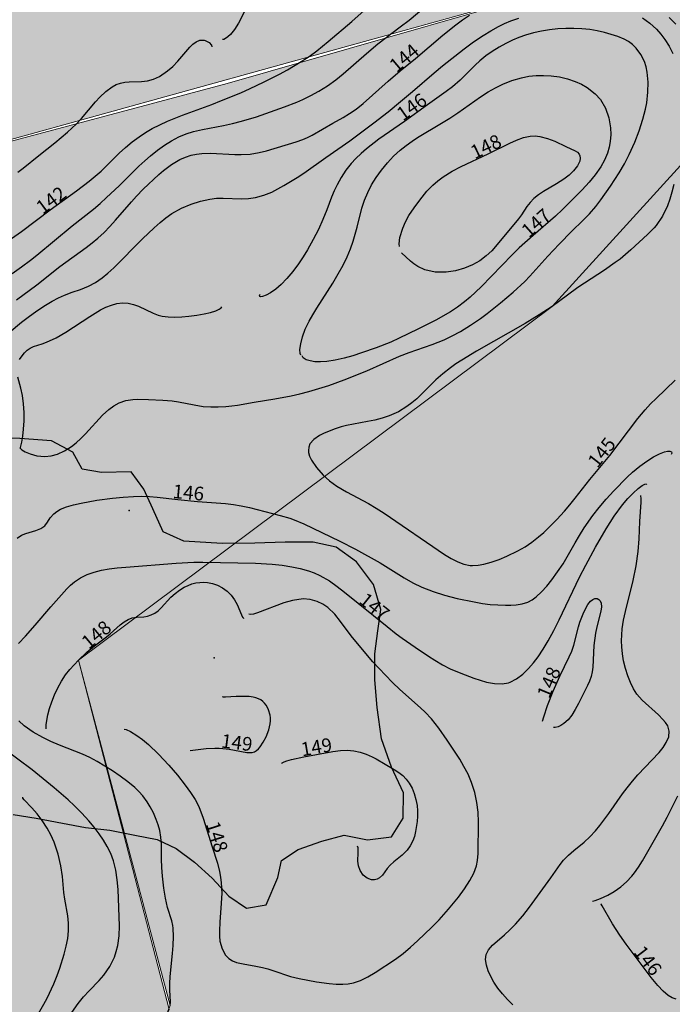
# Model space of a CAD drawing. Extents: x 24496248 to 24501472, y 6818601 to 6823692.
# Drawn here: x 24498106 to 24498207, y 6820440 to 6820592 of the extents above; entities that cross this region are included whole.
import ezdxf

# ---------------------------------------------------------------- set-up
doc = ezdxf.new("R2010")
doc.units = 0
for name, color, linetype in [('Geo_I', 2, 'Continuous'), ('Geo_II', 3, 'Continuous'), ('Korkeuskayrat_N2000_Z', 253, 'Continuous'), ('Korkeuskayrat_N2000_Z_Annotaatio', 253, 'Continuous'), ('Maanpinta_pisteet', 253, 'Continuous'), ('Maanpinta_viivat', 254, 'Continuous')]:
    doc.layers.add(name, color=color, linetype=linetype)
doc.styles.get("Standard").update_dxf_attribs({"font": 'romans.shx'})

msp = doc.modelspace()

# ---------------------------------------------------------------- hatches: boundary and pattern name
at = {"layer": 'Geo_I', "linetype": 'Continuous', "lineweight": 0, "transparency": 33554687}
h = msp.add_hatch(dxfattribs=at)
h.set_pattern_fill('DOTS', color=256, scale=25)
h.set_pattern_definition([(0, (0, 0), (0.78125, 1.5625), [0, -1.5625])])
h.paths.add_polyline_path([(24497889.037, 6820720.822), (24497889.541, 6820713.393), (24497872.247, 6820674.606), (24497852.648, 6820667.693), (24497822.673, 6820671.534), (24497800.769, 6820670.765), (24497789.24, 6820661.549), (24497783.091, 6820646.955), (24497788.471, 6820633.514), (24497833.818, 6820622.377), (24497851.495, 6820623.145), (24497854.954, 6820615.08), (24497869.557, 6820603.559), (24497868.404, 6820581.285), (24497857.644, 6820567.46), (24497843.809, 6820566.692), (24497804.437, 6820591.14), (24497771.562, 6820598.951), (24497724.294, 6820515.615), (24497745.908, 6820494.308), (24497761.369, 6820518.209), (24497784.078, 6820538.005), (24497807.51, 6820548.212), (24497828.046, 6820554.422), (24497911.15, 6820509.759), (24497909.218, 6820495.274), (24497942.307, 6820513.207), (24497966.675, 6820532.605), (24497943.934, 6820563.787), (24497938.645, 6820593.913), (24497985.186, 6820603.954), (24498043.588, 6820612.893), (24498081.44, 6820596.555), (24498077.195, 6820565.465), (24498200.5, 6820599.694), (24498220.524, 6820582.843), (24498188.305, 6820547.468), (24498115.402, 6820493.048), (24498129.55, 6820439.878), (24498114.399, 6820403.415), (24498142.264, 6820382.683), (24498176.12, 6820379.09), (24498208.148, 6820388.064), (24498224.609, 6820410.463), (24498255.399, 6820424.256), (24498298.93, 6820417.89), (24498395.547, 6820461.392), (24498457.127, 6820521.869), (24498505.24, 6820533.037), (24498554.211, 6820542.161), (24498509.424, 6820542.818), (24498454.371, 6820557.136), (24498429.709, 6820583.172), (24498420.134, 6820615.651), (24498379.381, 6820658.103), (24498344.299, 6820688.547), (24498331.163, 6820737.238), (24498302.198, 6820756.566), (24498292.483, 6820771.785), (24498250.486, 6820764.671), (24498225.216, 6820753.29), (24498221.657, 6820735.506), (24498232.334, 6820723.414), (24498239.452, 6820702.073), (24498216.318, 6820692.826), (24498208.844, 6820697.45), (24498186.777, 6820721.635), (24498172.541, 6820733.728), (24498154.034, 6820728.749), (24498142.289, 6820709.187), (24498138.018, 6820688.558), (24498124.493, 6820663.661), (24498101.359, 6820665.795), (24498093.885, 6820685.712), (24498097.8, 6820699.228), (24498112.036, 6820720.568), (24498107.405, 6820737.403), (24498066.504, 6820739.21), (24498047.723, 6820734.066), (24498028.107, 6820739.21), (24498011.691, 6820757.144), (24498008.909, 6820778.832), (24497984.286, 6820793.141), (24497968.316, 6820809.739), (24497968.316, 6820821.868), (24497974.704, 6820831.444), (24497970.519, 6820892.325), (24497904.388, 6820899.283), (24497874.202, 6820960.007), (24497879.93, 6820935.608), (24497866.367, 6820922.529), (24497843.286, 6820913.255), (24497832.816, 6820898.274), (24497816.873, 6820892.092), (24497800.446, 6820889.104), (24497804.411, 6820869.061), (24497804.644, 6820847.62), (24497821.203, 6820830.606), (24497840.327, 6820830.373), (24497848.023, 6820818.254), (24497852.212, 6820794.573), (24497879.658, 6820780.263), (24497902.881, 6820773.167), (24497923.285, 6820752.817), (24497920.614, 6820732.877), (24497897.796, 6820726.7)])
h.paths.add_polyline_path([(24497800.849, 6821010.963), (24497833.613, 6821015.428), (24497842.94, 6821010.206), (24497849.318, 6820992.265), (24497844.594, 6820975.033), (24497835.381, 6820962.05), (24497805.854, 6820943.873), (24497777.744, 6820929.946), (24497739.226, 6820925.663), (24497725.4, 6820926.514), (24497703.046, 6820911.734), (24497708.206, 6820921.505), (24497699.18, 6820931.822), (24497700.797, 6820941.714)])
at = {"layer": 'Geo_II', "linetype": 'Continuous', "lineweight": 0, "transparency": 33554687}
h = msp.add_hatch(dxfattribs=at)
h.set_pattern_fill('DOTS', color=256, scale=35)
h.set_pattern_definition([(0, (0, 0), (1.09375, 2.1875), [0, -2.1875])])
h.paths.add_polyline_path([(24496825.584, 6821398.058), (24496839.055, 6821382.442), (24496863.033, 6821374.365), (24496898.597, 6821377.057), (24496923.384, 6821386.212), (24496929.042, 6821403.712), (24496920.69, 6821432.79), (24496904.794, 6821443.021), (24496860.339, 6821440.329), (24496832.589, 6821444.368), (24496818.04, 6821439.521), (24496819.657, 6821418.79)])
h.paths.add_polyline_path([(24497700.797, 6820941.714), (24497699.18, 6820931.822), (24497708.215, 6820921.506), (24497703.046, 6820911.734), (24497694.904, 6820906.35), (24497670.681, 6820894.039), (24497641.562, 6820892.503), (24497599.236, 6820918.943), (24497560.122, 6820914.728), (24497525.267, 6820916.5), (24497520.744, 6820930.937), (24497524.969, 6820957.347), (24497519.41, 6820975.866), (24497510.144, 6820998.089), (24497513.85, 6821015.991), (24497523.733, 6821036.362), (24497534.852, 6821051.795), (24497514.965, 6821059.932), (24497491.363, 6821056.208), (24497483.909, 6821068.002), (24497472.108, 6821069.243), (24497440.431, 6821060.553), (24497413.723, 6821048.76), (24497394.469, 6821056.208), (24497375.835, 6821082.277), (24497317.45, 6821166.071), (24497301.302, 6821191.52), (24497292.606, 6821215.106), (24497280.805, 6821239.934), (24497257.202, 6821255.452), (24497231.116, 6821268.486), (24497195.091, 6821278.417), (24497160.308, 6821290.21), (24497135.783, 6821300.044), (24497121.752, 6821317.571), (24497105.773, 6821341.719), (24497088.624, 6821357.687), (24497038.841, 6821400.742), (24497013.806, 6821437.096), (24497013.504, 6821487.528), (24497021.474, 6821518.128), (24497010.475, 6821560.211), (24497013.537, 6821594.992), (24497012.677, 6821621.349), (24497000.934, 6821637.726), (24497027.224, 6821640.325), (24497041.669, 6821652.739), (24497038.202, 6821683.341), (24497026.256, 6821697.993), (24497052.194, 6821709.584), (24497070.227, 6821712.83), (24497088.098, 6821702.264), (24497083.024, 6821673.682), (24497074.432, 6821671.464), (24497060.152, 6821664.54), (24497059.336, 6821643.788), (24497047.939, 6821622.335), (24497038.133, 6821602.737), (24497049.931, 6821582.278), (24497069.974, 6821551.615), (24497069.092, 6821530.474), (24497084.958, 6821511.976), (24497093.773, 6821473.659), (24497114.487, 6821470.576), (24497146.66, 6821481.587), (24497173.544, 6821503.608), (24497177.063, 6821518.989), (24497155.475, 6821572.756), (24497139.168, 6821584.207), (24497163.457, 6821603.544), (24497199.815, 6821617.674), (24497239.815, 6821584.636), (24497223.795, 6821567.619), (24497207.282, 6821511.131), (24497218.714, 6821467.338), (24497125.987, 6821420.371), (24497127.893, 6821375.943), (24497183.939, 6821372.706), (24497265.078, 6821339.766), (24497390.831, 6821268.046), (24497457.29, 6821267.734), (24497447.341, 6821229.94), (24497407.554, 6821229.185), (24497372.048, 6821232.96), (24497346.111, 6821217.106), (24497336.29, 6821199.994), (24497336.542, 6821182.882), (24497367.236, 6821156.057), (24497409.93, 6821153.239), (24497449.402, 6821134.724), (24497485.288, 6821104.146), (24497516.011, 6821086.371), (24497552.832, 6821072.696), (24497571.469, 6821033.552), (24497585.18, 6820976.894), (24497619.643, 6820941.714)])
h.paths.add_polyline_path([(24497163.635, 6821073.524), (24497166.608, 6821058.739), (24497170.414, 6821052.761), (24497162.529, 6821037.817), (24497138.33, 6821035.915), (24497120.114, 6821037.274), (24497101.897, 6821043.523), (24497094.284, 6821051.674), (24497077.426, 6821058.467), (24497059.753, 6821061.728), (24497041.264, 6821061.728), (24497014.075, 6821069.607), (24496986.07, 6821077.487), (24496979.544, 6821088.627), (24496976.554, 6821106.56), (24496981.72, 6821125.58), (24496993.683, 6821147.317), (24497007.821, 6821163.347), (24497039.633, 6821166.608), (24497063.016, 6821170.14), (24497087.214, 6821173.401), (24497104.549, 6821184.295), (24497117.548, 6821163.51), (24497121.443, 6821138.867), (24497128.184, 6821111.786), (24497144.255, 6821098.087), (24497151.818, 6821093.127)])
h.paths.add_polyline_path([(24498541.366, 6820917.097), (24498557.894, 6820917.905), (24498582.092, 6820563.363), (24498592.385, 6820564.027), (24498554.211, 6820542.161), (24498509.424, 6820542.818), (24498455.556, 6820556.613), (24498429.709, 6820583.172), (24498420.134, 6820615.651), (24498379.381, 6820658.103), (24498344.299, 6820688.547), (24498331.163, 6820737.238), (24498302.198, 6820756.566), (24498292.483, 6820771.785), (24498310.279, 6820778.543), (24498333.413, 6820793.836), (24498367.224, 6820808.775), (24498396.053, 6820811.62), (24498418.475, 6820809.13), (24498432.356, 6820785.3), (24498433.424, 6820765.738), (24498442.677, 6820748.311), (24498464.744, 6820742.62), (24498495.604, 6820758.706), (24498545.05, 6820808.79), (24498552.434, 6820823.771), (24498554.391, 6820864.137), (24498545.676, 6820877.478)])
edge = h.paths.add_edge_path()
edge.add_line((24498141.572, 6820382.763), (24498114.399, 6820403.415))
edge.add_line((24498114.399, 6820403.415), (24498129.395, 6820439.259))
edge.add_line((24498129.395, 6820439.259), (24498115.402, 6820493.048))
edge.add_line((24498115.402, 6820493.048), (24498188.305, 6820547.468))
edge.add_line((24498188.305, 6820547.468), (24498220.524, 6820582.843))
edge.add_line((24498220.524, 6820582.843), (24498200.5, 6820599.694))
edge.add_line((24498200.5, 6820599.694), (24498138.32, 6820581.79))
edge.add_line((24498138.32, 6820581.79), (24498077.195, 6820565.465))
edge.add_line((24498077.195, 6820565.465), (24498081.44, 6820596.555))
edge.add_line((24498081.44, 6820596.555), (24498043.89, 6820612.939))
edge.add_line((24498043.89, 6820612.939), (24497985.186, 6820603.954))
edge.add_line((24497985.186, 6820603.954), (24497938.645, 6820593.913))
edge.add_line((24497938.645, 6820593.913), (24497943.934, 6820563.787))
edge.add_line((24497943.934, 6820563.787), (24497966.675, 6820532.605))
edge.add_line((24497966.675, 6820532.605), (24497942.307, 6820513.207))
edge.add_line((24497942.307, 6820513.207), (24497909.218, 6820495.274))
edge.add_line((24497909.218, 6820495.274), (24497893.515, 6820481.03))
edge.add_line((24497893.515, 6820481.03), (24497862.109, 6820467.51))
edge.add_line((24497862.109, 6820467.51), (24497847.877, 6820453.094))
edge.add_line((24497847.877, 6820453.094), (24497820.282, 6820448.111))
edge.add_line((24497820.282, 6820448.111), (24497803.991, 6820442.462))
edge.add_line((24497803.991, 6820442.462), (24497802.329, 6820412.892))
edge.add_line((24497802.329, 6820412.892), (24497791.823, 6820396.314))
edge.add_line((24497791.823, 6820396.314), (24497760.733, 6820394.31))
edge.add_line((24497760.733, 6820394.31), (24497742.681, 6820398.319))
edge.add_line((24497742.681, 6820398.319), (24497734.323, 6820374.6))
edge.add_line((24497734.323, 6820374.6), (24497751.038, 6820345.201))
edge.add_line((24497751.038, 6820345.201), (24497763.73, 6820321.417))
edge.add_line((24497763.73, 6820321.417), (24497947.182, 6820290.425))
edge.add_line((24497947.182, 6820290.425), (24498029.599, 6820335.467))
edge.add_line((24498029.599, 6820335.467), (24498066.908, 6820372.751))
edge.add_line((24498066.908, 6820372.751), (24498092.891, 6820389.395))
edge.add_arc((24498207.141, 6821046.019), 666.489, 260.129612, 264.354206)
h.paths.add_polyline_path([(24497650.874, 6820434.823), (24497654.519, 6820454.108), (24497619.354, 6820479.392), (24497610.777, 6820500.177), (24497608.204, 6820520.961), (24497586.119, 6820532.961), (24497545.165, 6820542.175), (24497534.873, 6820552.888), (24497540.019, 6820560.602), (24497570.466, 6820562.316), (24497581.831, 6820572.387), (24497566.873, 6820580.403), (24497526.305, 6820579.017), (24497496.485, 6820560.306), (24497497.872, 6820540.555), (24497525.264, 6820521.844), (24497551.715, 6820504.784), (24497555.891, 6820489.83), (24497546.843, 6820481.136), (24497524.222, 6820482.527), (24497517.61, 6820460.965), (24497564.658, 6820416.794), (24497580.684, 6820382.095), (24497621.495, 6820383.032), (24497636.164, 6820408.862)])
h.paths.add_polyline_path([(24497671.563, 6820638.304), (24497673.125, 6820651.026), (24497671.793, 6820670.327), (24497671.793, 6820695.173), (24497662.025, 6820712.92), (24497660.027, 6820720.463), (24497682.005, 6820727.784), (24497728.677, 6820761.883), (24497727.249, 6820786.144), (24497695.645, 6820798.311), (24497661.768, 6820790.851), (24497639.374, 6820790.851), (24497641.097, 6820813.803), (24497633.058, 6820833.313), (24497614.11, 6820844.789), (24497571.62, 6820847.658), (24497543.484, 6820843.067), (24497505.014, 6820843.067), (24497467.691, 6820851.674), (24497447.595, 6820874.053), (24497462.632, 6820882.527), (24497490.39, 6820895.382), (24497491.744, 6820913.649), (24497525.267, 6820916.5), (24497520.852, 6820931.071), (24497497.623, 6820934.281), (24497472.436, 6820932.694), (24497456.098, 6820918.862), (24497449.291, 6820905.029), (24497435.449, 6820898.907), (24497393.697, 6820900.494), (24497382.805, 6820908.431), (24497359.66, 6820919.995), (24497331.069, 6820925.664), (24497285.523, 6820919.865), (24497275.654, 6820894.34), (24497276.235, 6820866.494), (24497282.04, 6820841.548), (24497300.029, 6820786.669), (24497330.572, 6820773.952), (24497361.842, 6820759.054), (24497377.113, 6820741.976), (24497373.492, 6820718.941), (24497366.911, 6820694.462), (24497366.545, 6820659.023), (24497370.09, 6820646.111), (24497377.367, 6820631.302), (24497391.176, 6820629.388), (24497415.395, 6820633.789), (24497446.952, 6820628.655), (24497482.545, 6820619.121), (24497524.01, 6820620.221), (24497554.833, 6820628.655), (24497569.144, 6820638.922), (24497583.455, 6820657.624), (24497621.25, 6820649.923), (24497643.634, 6820640.023), (24497656.63, 6820635.625)])

# ---------------------------------------------------------------- linework, layer by layer
at = {"layer": 'Geo_I', "linetype": 'Continuous', "lineweight": 0, "flags": 128}
msp.add_lwpolyline([(24498081.44, 6820596.555), (24498077.195, 6820565.465), (24498200.5, 6820599.694), (24498220.524, 6820582.843), (24498188.305, 6820547.468), (24498115.402, 6820493.048), (24498129.55, 6820439.878), (24498114.399, 6820403.415), (24498142.264, 6820382.683), (24498176.12, 6820379.09), (24498208.148, 6820388.064), (24498224.609, 6820410.463), (24498255.399, 6820424.256), (24498298.93, 6820417.89), (24498395.547, 6820461.392), (24498457.127, 6820521.869), (24498505.24, 6820533.037), (24498554.211, 6820542.161), (24498509.424, 6820542.818), (24498454.371, 6820557.136), (24498429.709, 6820583.172), (24498420.134, 6820615.651)], dxfattribs=at)
at = {"layer": 'Geo_II', "linetype": 'Continuous', "lineweight": 0, "flags": 128}
msp.add_lwpolyline([(24498200.5, 6820599.694), (24498138.32, 6820581.79), (24498077.195, 6820565.465), (24498081.44, 6820596.555)], dxfattribs=at)
msp.add_lwpolyline([(24497947.182, 6820290.425), (24498029.599, 6820335.467), (24498066.908, 6820372.751), (24498092.891, 6820389.395, 0.0184354), (24498141.572, 6820382.763), (24498114.399, 6820403.415), (24498129.395, 6820439.259), (24498115.402, 6820493.048), (24498188.305, 6820547.468), (24498220.524, 6820582.843)], format="xyb", dxfattribs=at)
at = {"layer": 'Korkeuskayrat_N2000_Z', "linetype": 'Continuous'}
for points in [[(24498103.408, 6820556.729), (24498106.658, 6820558.984), (24498111.061, 6820562.305), (24498115.121, 6820565.24), (24498117.067, 6820566.722), (24498118.885, 6820568.272), (24498119.844, 6820569.177), (24498121.702, 6820571.027), (24498122.655, 6820571.917), (24498123.682, 6820572.769), (24498124.763, 6820573.565), (24498125.745, 6820574.217), (24498126.763, 6820574.824), (24498127.925, 6820575.432), (24498129.123, 6820575.987), (24498131.402, 6820576.902), (24498135.957, 6820578.564), (24498137.43, 6820579.133), (24498140.377, 6820580.351), (24498141.847, 6820581.002), (24498143.906, 6820581.97), (24498146.356, 6820583.198), (24498147.552, 6820583.852), (24498149.658, 6820585.13), (24498150.888, 6820585.944), (24498152.082, 6820586.8), (24498153.852, 6820588.216), (24498157.479, 6820591.304), (24498160.306, 6820593.811)], [(24498105.223, 6820552.54), (24498106.642, 6820553.552), (24498108.04, 6820554.593), (24498109.021, 6820555.366), (24498114.449, 6820559.842), (24498117.731, 6820562.442), (24498118.773, 6820563.323), (24498119.751, 6820564.202), (24498121.667, 6820566.04), (24498124.72, 6820569.049), (24498125.611, 6820569.864), (24498126.517, 6820570.647), (24498127.565, 6820571.492), (24498128.639, 6820572.276), (24498129.731, 6820572.968), (24498130.865, 6820573.561), (24498131.975, 6820574.011), (24498133.118, 6820574.37), (24498134.489, 6820574.698), (24498137.742, 6820575.32), (24498139.124, 6820575.62), (24498140.502, 6820575.957), (24498142.827, 6820576.638), (24498147.12, 6820578.181), (24498148.992, 6820578.906), (24498149.911, 6820579.315), (24498151.159, 6820579.929), (24498152.382, 6820580.597), (24498153.739, 6820581.425), (24498155.033, 6820582.338), (24498156.159, 6820583.26), (24498159.711, 6820586.374), (24498161.485, 6820587.864), (24498164.925, 6820590.48), (24498166.275, 6820591.541), (24498169.142, 6820593.912)], [(24498141.768, 6820594.481), (24498140.015, 6820591.041), (24498139.398, 6820590.062), (24498138.785, 6820589.308), (24498138.394, 6820588.949), (24498138.044, 6820588.698), (24498137.757, 6820588.556), (24498137.575, 6820588.552)], [(24498104.745, 6820543.439), (24498106.672, 6820545.035), (24498107.66, 6820545.812), (24498108.991, 6820546.777), (24498110.336, 6820547.663), (24498111.347, 6820548.269), (24498112.361, 6820548.807), (24498113.251, 6820549.206), (24498114.443, 6820549.648), (24498115.713, 6820550.073), (24498116.946, 6820550.567), (24498118.013, 6820551.158), (24498119.053, 6820551.882), (24498119.954, 6820552.608), (24498120.838, 6820553.402), (24498125.264, 6820557.87), (24498127.039, 6820559.575), (24498127.987, 6820560.401), (24498128.88, 6820561.109), (24498129.803, 6820561.751), (24498131.263, 6820562.573), (24498132.776, 6820563.221), (24498134.193, 6820563.674), (24498135.603, 6820563.98), (24498136.648, 6820564.108), (24498137.662, 6820564.147), (24498140.488, 6820564.036), (24498141.57, 6820564.082), (24498142.658, 6820564.233), (24498143.913, 6820564.571), (24498145.145, 6820565.068), (24498146.089, 6820565.545), (24498147.032, 6820566.071), (24498149.085, 6820567.284), (24498150.106, 6820567.947), (24498153.451, 6820570.358), (24498157.179, 6820572.947), (24498160.882, 6820575.738), (24498163.042, 6820577.412), (24498164.977, 6820578.991), (24498166.796, 6820580.52), (24498170.124, 6820583.411), (24498171.418, 6820584.476), (24498174.749, 6820587.114), (24498176.201, 6820588.176), (24498177.683, 6820589.18), (24498178.836, 6820589.899), (24498180.019, 6820590.554), (24498180.975, 6820591.006), (24498181.955, 6820591.41), (24498183.189, 6820591.847)], [(24498105.905, 6820548.494), (24498109.021, 6820550.809), (24498112.57, 6820553.611), (24498116.61, 6820556.508), (24498117.521, 6820557.228), (24498118.407, 6820557.985), (24498119.346, 6820558.858), (24498120.249, 6820559.771), (24498121.118, 6820560.72), (24498123.572, 6820563.559), (24498124.359, 6820564.432), (24498125.392, 6820565.501), (24498127.758, 6820567.742), (24498128.485, 6820568.37), (24498129.712, 6820569.293), (24498131.004, 6820570.054), (24498131.869, 6820570.436), (24498132.761, 6820570.724), (24498133.575, 6820570.898), (24498134.402, 6820570.999), (24498135.749, 6820571.033), (24498139.456, 6820570.826), (24498140.429, 6820570.819), (24498141.842, 6820570.914), (24498143.229, 6820571.136), (24498144.337, 6820571.406), (24498148.928, 6820572.797), (24498149.939, 6820573.148), (24498150.654, 6820573.461), (24498151.357, 6820573.827), (24498154.566, 6820575.685), (24498156.124, 6820576.532), (24498157.134, 6820577.13), (24498158.119, 6820577.8), (24498159.236, 6820578.698), (24498163.081, 6820582.142), (24498164.926, 6820583.728), (24498167.27, 6820585.636), (24498171.457, 6820589.191), (24498173.488, 6820590.816), (24498174.506, 6820591.578), (24498175.555, 6820592.29)], [(24498202.219, 6820591.866), (24498203.321, 6820591.058), (24498204.327, 6820590.134), (24498205.022, 6820589.36), (24498205.654, 6820588.534), (24498206.314, 6820587.499), (24498206.864, 6820586.403)], [(24498206.271, 6820591.908), (24498207.321, 6820590.904)], [(24498106.434, 6820525.633), (24498106.681, 6820525.395), (24498107.211, 6820525.1), (24498107.974, 6820524.786), (24498109.036, 6820524.49), (24498110.256, 6820524.369), (24498111.219, 6820524.463), (24498112.209, 6820524.731), (24498113.29, 6820525.222), (24498114.335, 6820525.894), (24498115.082, 6820526.496), (24498115.796, 6820527.16), (24498116.479, 6820527.859), (24498119.127, 6820530.727), (24498120.096, 6820531.61), (24498120.864, 6820532.164), (24498121.673, 6820532.606), (24498122.7, 6820532.967), (24498123.763, 6820533.153), (24498124.575, 6820533.193), (24498126.2, 6820533.163), (24498128.422, 6820533.064), (24498129.851, 6820532.93), (24498130.823, 6820532.783), (24498133.193, 6820532.314), (24498134.608, 6820532.082), (24498135.756, 6820531.995), (24498136.924, 6820531.993), (24498138.103, 6820532.064), (24498138.997, 6820532.162), (24498139.89, 6820532.292), (24498142.45, 6820532.756), (24498145.629, 6820533.248), (24498148.125, 6820533.702), (24498149.496, 6820534.01), (24498150.867, 6820534.363), (24498152.396, 6820534.809), (24498153.915, 6820535.305), (24498156.296, 6820536.176), (24498159.774, 6820537.571), (24498164.82, 6820539.789), (24498166.316, 6820540.382), (24498169.856, 6820541.611), (24498170.766, 6820541.957), (24498171.668, 6820542.339), (24498172.931, 6820542.944), (24498174.173, 6820543.617), (24498175.737, 6820544.568), (24498177.259, 6820545.607), (24498178.321, 6820546.397), (24498180.367, 6820548.019), (24498182.31, 6820549.678), (24498184.07, 6820551.325), (24498184.871, 6820552.133), (24498187.629, 6820555.177), (24498189.373, 6820557.041), (24498191.323, 6820559.029), (24498193.035, 6820560.678), (24498194.037, 6820561.725), (24498194.99, 6820562.831), (24498195.782, 6820563.854), (24498197.281, 6820565.995), (24498198.609, 6820568.036), (24498199.416, 6820569.42), (24498200.155, 6820570.846), (24498200.995, 6820572.727), (24498201.675, 6820574.504), (24498202.253, 6820576.297), (24498202.64, 6820577.803), (24498202.837, 6820578.806), (24498203.035, 6820580.417), (24498203.072, 6820581.988), (24498202.929, 6820583.492), (24498202.75, 6820584.334), (24498202.492, 6820585.132), (24498201.952, 6820586.236), (24498201.245, 6820587.199), (24498200.649, 6820587.779), (24498200.036, 6820588.228), (24498199.368, 6820588.6), (24498198.409, 6820588.997), (24498196.337, 6820589.631), (24498195.233, 6820589.892), (24498194.078, 6820590.083), (24498192.88, 6820590.203), (24498191.651, 6820590.256), (24498190.407, 6820590.243), (24498189.153, 6820590.168), (24498187.897, 6820590.031), (24498186.648, 6820589.831), (24498185.415, 6820589.563), (24498184.206, 6820589.217), (24498183.183, 6820588.849), (24498182.186, 6820588.424), (24498181.142, 6820587.915), (24498180.132, 6820587.359), (24498179.083, 6820586.712), (24498178.087, 6820586.014), (24498177.159, 6820585.261), (24498176.442, 6820584.59), (24498174.128, 6820582.275), (24498172.952, 6820581.244), (24498172.002, 6820580.516), (24498169.105, 6820578.486), (24498165.599, 6820575.918), (24498161.644, 6820573.196), (24498159.746, 6820571.725), (24498158.909, 6820571.001), (24498158.11, 6820570.243), (24498157.367, 6820569.444), (24498156.564, 6820568.418), (24498155.852, 6820567.329), (24498155.219, 6820566.194), (24498154.751, 6820565.229), (24498154.353, 6820564.301), (24498153.621, 6820562.354), (24498153.008, 6820560.826), (24498152.323, 6820559.284), (24498151.547, 6820557.752), (24498150.648, 6820556.16), (24498149.985, 6820555.074), (24498149.286, 6820554.017), (24498148.399, 6820552.817), (24498147.481, 6820551.738), (24498146.607, 6820550.858), (24498145.761, 6820550.135), (24498144.97, 6820549.576), (24498144.287, 6820549.197), (24498143.753, 6820548.997), (24498143.467, 6820548.961), (24498143.304, 6820549.013), (24498143.271, 6820549.156), (24498143.385, 6820549.366)], [(24498106.093, 6820568.107), (24498106.899, 6820568.726), (24498109.306, 6820570.687), (24498111.779, 6820572.622), (24498113.745, 6820574.296), (24498115.066, 6820575.528), (24498115.873, 6820576.399), (24498118.053, 6820578.962), (24498118.728, 6820579.691), (24498119.638, 6820580.559), (24498120.587, 6820581.261), (24498121.228, 6820581.596), (24498121.885, 6820581.83), (24498122.554, 6820581.965), (24498123.227, 6820582.026), (24498125.111, 6820582.058), (24498126.053, 6820582.162), (24498126.976, 6820582.426), (24498127.897, 6820582.863), (24498129.119, 6820583.698), (24498129.919, 6820584.4), (24498130.709, 6820585.217), (24498132.562, 6820587.358), (24498133.01, 6820587.798), (24498133.549, 6820588.196), (24498134.082, 6820588.418), (24498134.734, 6820588.435), (24498134.926, 6820588.387), (24498135.51, 6820588.064), (24498135.869, 6820587.651), (24498135.96, 6820587.413)], [(24498149.637, 6820539.988), (24498149.51, 6820540.24), (24498149.493, 6820540.828), (24498149.605, 6820541.697), (24498149.883, 6820542.786), (24498150.315, 6820543.941), (24498150.912, 6820545.194), (24498151.462, 6820546.192), (24498152.069, 6820547.2), (24498154.535, 6820551.058), (24498155.393, 6820552.475), (24498156.141, 6820553.825), (24498156.772, 6820555.121), (24498157.259, 6820556.322), (24498157.661, 6820557.507), (24498158.278, 6820559.657), (24498159.027, 6820562.56), (24498159.428, 6820563.806), (24498159.924, 6820565.02), (24498160.522, 6820566.179), (24498161.214, 6820567.297), (24498162.047, 6820568.455), (24498162.962, 6820569.562), (24498163.905, 6820570.562), (24498164.915, 6820571.5), (24498165.816, 6820572.235), (24498166.76, 6820572.92), (24498167.557, 6820573.44), (24498171.291, 6820575.656), (24498172.541, 6820576.445), (24498173.778, 6820577.267), (24498177.292, 6820579.716), (24498178.473, 6820580.478), (24498179.571, 6820581.116), (24498180.698, 6820581.681), (24498182.111, 6820582.247), (24498183.563, 6820582.665), (24498184.686, 6820582.876), (24498185.817, 6820582.996), (24498186.979, 6820583.026), (24498188.133, 6820582.963), (24498189.403, 6820582.78), (24498190.637, 6820582.486), (24498191.822, 6820582.088), (24498192.787, 6820581.663), (24498193.688, 6820581.155), (24498194.92, 6820580.191), (24498195.708, 6820579.295), (24498196.488, 6820577.97), (24498197.011, 6820576.509), (24498197.282, 6820574.964), (24498197.315, 6820573.913), (24498197.227, 6820572.857), (24498197.05, 6820571.95), (24498196.785, 6820571.057), (24498196.339, 6820569.975), (24498195.773, 6820568.934), (24498194.937, 6820567.732), (24498193.98, 6820566.59), (24498192.893, 6820565.431), (24498189.879, 6820562.365), (24498188.822, 6820561.373), (24498185.374, 6820558.392), (24498183.23, 6820556.468), (24498182.124, 6820555.413), (24498177.394, 6820550.488), (24498175.694, 6820548.885), (24498174.82, 6820548.158), (24498173.752, 6820547.376), (24498172.636, 6820546.653), (24498170.376, 6820545.364), (24498167.63, 6820543.955), (24498164.763, 6820542.559), (24498163.451, 6820541.978), (24498161.234, 6820541.095), (24498158.957, 6820540.301), (24498157.608, 6820539.884), (24498156.305, 6820539.523), (24498154.904, 6820539.195), (24498153.616, 6820538.984), (24498152.642, 6820538.913), (24498151.783, 6820538.942), (24498151.039, 6820539.07), (24498150.456, 6820539.266), (24498149.969, 6820539.565), (24498149.83, 6820539.845)], [(24498164.809, 6820556.705), (24498164.743, 6820557.117), (24498164.873, 6820558.055), (24498165.303, 6820559.499), (24498165.725, 6820560.461), (24498166.266, 6820561.455), (24498167.049, 6820562.653), (24498167.919, 6820563.835), (24498169.025, 6820565.217), (24498169.918, 6820566.148), (24498170.704, 6820566.815), (24498171.541, 6820567.42), (24498172.922, 6820568.276), (24498174.295, 6820568.987), (24498178.459, 6820570.922), (24498181.797, 6820572.57), (24498182.812, 6820573.036), (24498183.872, 6820573.435), (24498184.912, 6820573.67), (24498185.67, 6820573.706), (24498186.413, 6820573.634), (24498187.583, 6820573.329), (24498188.682, 6820572.887), (24498190.421, 6820572.057), (24498191.852, 6820571.422), (24498192.195, 6820571.185), (24498192.452, 6820570.898), (24498192.574, 6820570.641), (24498192.624, 6820570.259), (24498192.556, 6820569.836), (24498192.198, 6820569.09), (24498191.589, 6820568.323), (24498190.904, 6820567.671), (24498190.108, 6820567.053), (24498188.969, 6820566.321), (24498186.949, 6820565.141), (24498186.17, 6820564.628), (24498185.479, 6820564.073), (24498184.902, 6820563.462), (24498184.421, 6820562.82), (24498183.581, 6820561.56), (24498183.099, 6820560.941), (24498180.106, 6820557.301), (24498178.994, 6820556.039), (24498178.155, 6820555.232), (24498177.162, 6820554.499), (24498176.043, 6820553.88), (24498174.831, 6820553.376), (24498173.427, 6820552.958), (24498172.013, 6820552.719), (24498170.27, 6820552.72), (24498168.702, 6820553.081), (24498167.625, 6820553.604), (24498167.017, 6820554.014), (24498166.486, 6820554.435), (24498165.118, 6820555.699)], [(24498206.995, 6820566.242), (24498206.709, 6820565.029), (24498206.396, 6820563.957), (24498206.022, 6820562.925), (24498205.254, 6820561.346), (24498204.29, 6820559.931), (24498203.996, 6820559.582), (24498202.97, 6820558.527), (24498200.421, 6820556.179), (24498198.75, 6820554.759), (24498198.006, 6820554.199), (24498196.329, 6820553.034), (24498192.237, 6820550.366), (24498189.294, 6820548.173), (24498188.305, 6820547.468), (24498186.321, 6820546.152), (24498184.139, 6820544.828), (24498176.659, 6820540.564), (24498174.382, 6820539.188), (24498173.5, 6820538.606), (24498172.651, 6820538.011), (24498171.475, 6820537.109), (24498170.408, 6820536.172), (24498168.302, 6820534.041), (24498167.465, 6820533.266), (24498166.726, 6820532.635), (24498165.946, 6820532.046), (24498164.643, 6820531.256), (24498163.235, 6820530.624), (24498162.137, 6820530.261), (24498161.012, 6820529.972), (24498159.876, 6820529.738), (24498156.65, 6820529.144), (24498155.811, 6820528.925), (24498154.905, 6820528.624), (24498153.239, 6820527.949), (24498152.498, 6820527.588), (24498151.612, 6820527.007), (24498151.013, 6820526.305), (24498150.834, 6820525.813), (24498150.793, 6820525.276), (24498150.824, 6820524.999), (24498150.986, 6820524.41), (24498151.265, 6820523.805), (24498152.033, 6820522.66), (24498153.064, 6820521.523), (24498154.049, 6820520.645), (24498155.153, 6820519.828), (24498156.661, 6820518.922), (24498160.024, 6820517.135), (24498161.237, 6820516.43), (24498162.429, 6820515.675), (24498171.753, 6820509.307), (24498172.766, 6820508.693), (24498173.773, 6820508.182), (24498174.718, 6820507.823), (24498175.666, 6820507.621), (24498176.023, 6820507.594), (24498176.886, 6820507.63), (24498177.767, 6820507.779), (24498178.935, 6820508.089), (24498180.133, 6820508.505), (24498181.345, 6820509.011), (24498183.03, 6820509.851), (24498184.128, 6820510.492), (24498185.192, 6820511.201), (24498186.207, 6820511.986), (24498187.008, 6820512.698), (24498188.992, 6820514.666), (24498190.177, 6820515.938), (24498191.03, 6820516.923), (24498191.857, 6820517.937), (24498194.087, 6820520.816), (24498197.144, 6820524.547), (24498201.478, 6820530.205), (24498202.596, 6820531.547), (24498203.427, 6820532.451), (24498204.279, 6820533.317), (24498207.242, 6820536.137)], [(24498106.352, 6820539.274), (24498106.734, 6820539.87), (24498107.107, 6820540.331), (24498107.524, 6820540.736), (24498107.99, 6820541.063), (24498108.488, 6820541.292), (24498109.826, 6820541.693), (24498110.515, 6820541.946), (24498111.963, 6820542.63), (24498113.455, 6820543.485), (24498117.149, 6820545.916), (24498118.826, 6820546.918), (24498119.65, 6820547.33), (24498120.48, 6820547.667), (24498121.313, 6820547.906), (24498122.194, 6820548.022), (24498123.062, 6820547.979), (24498123.861, 6820547.785), (24498124.644, 6820547.482), (24498126.912, 6820546.415), (24498127.686, 6820546.127), (24498128.297, 6820545.977), (24498129.221, 6820545.864), (24498130.237, 6820545.836), (24498131.31, 6820545.875), (24498132.401, 6820545.964), (24498133.61, 6820546.11), (24498134.739, 6820546.302), (24498135.732, 6820546.537), (24498136.539, 6820546.807), (24498137.062, 6820547.055), (24498137.38, 6820547.267), (24498137.468, 6820547.406)], [(24498106.434, 6820525.633), (24498106.499, 6820525.738), (24498106.702, 6820526.596), (24498106.851, 6820527.499), (24498106.984, 6820528.601), (24498107.068, 6820529.84), (24498107.072, 6820531.151), (24498106.971, 6820532.472), (24498106.782, 6820533.739), (24498106.54, 6820534.891), (24498106.077, 6820536.6)], [(24498105.978, 6820511.824), (24498106.665, 6820512.25), (24498107.304, 6820512.533), (24498108.883, 6820512.96), (24498109.617, 6820513.266), (24498110.224, 6820513.702), (24498110.66, 6820514.285), (24498111.058, 6820514.923), (24498111.621, 6820515.572), (24498112.092, 6820515.928), (24498112.665, 6820516.247), (24498113.592, 6820516.618), (24498114.654, 6820516.927), (24498115.82, 6820517.191), (24498118.236, 6820517.625), (24498120.676, 6820517.968), (24498122.276, 6820518.131), (24498123.892, 6820518.228), (24498125.12, 6820518.246), (24498126.344, 6820518.205), (24498127.537, 6820518.107), (24498130.717, 6820517.757), (24498133.71, 6820517.47), (24498138.05, 6820517.132), (24498139.254, 6820516.989), (24498140.443, 6820516.792), (24498141.705, 6820516.51), (24498146.441, 6820515.308), (24498147.911, 6820514.873), (24498148.609, 6820514.625), (24498150.098, 6820513.991), (24498155.644, 6820511.343), (24498158.036, 6820510.119), (24498161.837, 6820508.009), (24498165.524, 6820505.711), (24498166.866, 6820504.948), (24498168.255, 6820504.264), (24498169.967, 6820503.59), (24498171.734, 6820503.039), (24498173.702, 6820502.537), (24498176.294, 6820501.988), (24498177.576, 6820501.774), (24498178.782, 6820501.62), (24498179.961, 6820501.519), (24498181.102, 6820501.473), (24498181.954, 6820501.48), (24498182.769, 6820501.534), (24498183.69, 6820501.68), (24498184.542, 6820501.951), (24498185.243, 6820502.325), (24498185.84, 6820502.761), (24498186.674, 6820503.535), (24498187.475, 6820504.429), (24498188.258, 6820505.41), (24498189.14, 6820506.605), (24498189.983, 6820507.874), (24498191.82, 6820511.091), (24498192.51, 6820512.236), (24498193.241, 6820513.373), (24498194.56, 6820515.28), (24498195.507, 6820516.522), (24498196.596, 6820517.809), (24498197.788, 6820519.111), (24498199.849, 6820521.187), (24498200.667, 6820521.936), (24498201.79, 6820522.859), (24498202.885, 6820523.652), (24498203.908, 6820524.299), (24498204.822, 6820524.787), (24498205.591, 6820525.093), (24498206.051, 6820525.197), (24498206.396, 6820525.197), (24498206.632, 6820525.084), (24498206.686, 6820524.904), (24498206.593, 6820524.673)], [(24498106.184, 6820495.583), (24498107.247, 6820496.711), (24498108.77, 6820498.428), (24498111.158, 6820501.256), (24498113.617, 6820503.992), (24498114.19, 6820504.564), (24498114.811, 6820505.09), (24498115.725, 6820505.693), (24498116.738, 6820506.191), (24498117.832, 6820506.586), (24498118.957, 6820506.872), (24498120.133, 6820507.08), (24498121.348, 6820507.231), (24498122.702, 6820507.352), (24498130.463, 6820507.971), (24498133.145, 6820508.108), (24498134.528, 6820508.115), (24498142.629, 6820507.969), (24498145.223, 6820507.809), (24498146.749, 6820507.646), (24498148.249, 6820507.415), (24498149.541, 6820507.14), (24498150.797, 6820506.779), (24498151.694, 6820506.448), (24498152.563, 6820506.057), (24498154.038, 6820505.212), (24498155.21, 6820504.39), (24498156.352, 6820503.5), (24498162.91, 6820498.184), (24498164.293, 6820497.083), (24498165.204, 6820496.405), (24498167.23, 6820495.005), (24498169.295, 6820493.633), (24498170.257, 6820493.011), (24498171.412, 6820492.318), (24498172.58, 6820491.708), (24498174.253, 6820491.007), (24498176.26, 6820490.284), (24498178.202, 6820489.667), (24498179.425, 6820489.421), (24498180.611, 6820489.379), (24498181.585, 6820489.557), (24498181.829, 6820489.64), (24498182.824, 6820490.15), (24498183.765, 6820490.871), (24498184.665, 6820491.757), (24498185.412, 6820492.62), (24498186.132, 6820493.561), (24498186.928, 6820494.737), (24498187.684, 6820495.986), (24498188.552, 6820497.583), (24498189.376, 6820499.239), (24498192.52, 6820505.822), (24498193.458, 6820507.663), (24498194.946, 6820510.403), (24498196.584, 6820513.237), (24498197.853, 6820515.192), (24498199.127, 6820516.923), (24498199.954, 6820517.913), (24498200.736, 6820518.739), (24498201.514, 6820519.44), (24498202.149, 6820519.91), (24498202.532, 6820520.121), (24498202.752, 6820520.161), (24498202.8, 6820520.067)], [(24498182.224, 6820439.989), (24498181.404, 6820440.83), (24498180.639, 6820441.69), (24498179.945, 6820442.568), (24498179.343, 6820443.456), (24498178.848, 6820444.355), (24498178.468, 6820445.236), (24498178.201, 6820446.077), (24498178.052, 6820446.95), (24498178.123, 6820447.735), (24498178.494, 6820448.474), (24498179.109, 6820449.158), (24498180.952, 6820450.768), (24498181.797, 6820451.556), (24498182.65, 6820452.417), (24498183.767, 6820453.674), (24498184.834, 6820455.019), (24498188.085, 6820459.532), (24498189.533, 6820461.603), (24498190.036, 6820462.242), (24498190.797, 6820463.042), (24498191.617, 6820463.756), (24498193.194, 6820464.997), (24498194.078, 6820465.821), (24498194.939, 6820466.757), (24498195.61, 6820467.572), (24498197.022, 6820469.435), (24498199.108, 6820472.439), (24498199.811, 6820473.402), (24498200.632, 6820474.412), (24498201.49, 6820475.38), (24498204.744, 6820478.798), (24498205.365, 6820479.586), (24498205.857, 6820480.37), (24498206.221, 6820481.252), (24498206.306, 6820482.101), (24498206.067, 6820482.899), (24498205.749, 6820483.416), (24498205.334, 6820483.922), (24498204.638, 6820484.62), (24498202.137, 6820486.86), (24498201.334, 6820487.779), (24498200.786, 6820488.641), (24498200.327, 6820489.59), (24498199.931, 6820490.606), (24498199.566, 6820491.736), (24498199.274, 6820492.916), (24498199.098, 6820493.992), (24498199.002, 6820495.095), (24498198.982, 6820496.023), (24498199.009, 6820496.928), (24498199.084, 6820497.837), (24498199.278, 6820499.177), (24498199.556, 6820500.514), (24498200.76, 6820505.307), (24498201.226, 6820507.523), (24498201.546, 6820509.737), (24498201.684, 6820511.689), (24498201.795, 6820514.344), (24498201.963, 6820517.339), (24498201.975, 6820517.976), (24498201.956, 6820518.265), (24498201.915, 6820518.369)], [(24498110.424, 6820482.483), (24498110.449, 6820483.086), (24498110.541, 6820483.765), (24498110.709, 6820484.624), (24498110.962, 6820485.591), (24498111.303, 6820486.634), (24498111.726, 6820487.707), (24498112.223, 6820488.767), (24498112.813, 6820489.822), (24498113.441, 6820490.775), (24498114.069, 6820491.589), (24498115.402, 6820493.048), (24498116.693, 6820494.251), (24498117.898, 6820495.225), (24498119.71, 6820496.606), (24498120.275, 6820497.071), (24498121.838, 6820498.476), (24498122.434, 6820498.929), (24498123.041, 6820499.293), (24498123.655, 6820499.536), (24498124.386, 6820499.653), (24498125.461, 6820499.712), (24498126.034, 6820499.807), (24498126.601, 6820499.982), (24498127.142, 6820500.25), (24498127.662, 6820500.636), (24498128.151, 6820501.107), (24498129.637, 6820502.725), (24498130.27, 6820503.298), (24498130.959, 6820503.816), (24498131.696, 6820504.264), (24498132.274, 6820504.539), (24498132.872, 6820504.758), (24498133.486, 6820504.912), (24498134.086, 6820504.991), (24498134.69, 6820505.009), (24498135.294, 6820504.971), (24498136.039, 6820504.841), (24498136.811, 6820504.575), (24498137.573, 6820504.178), (24498138.284, 6820503.664), (24498138.905, 6820503.046), (24498139.425, 6820502.322), (24498139.83, 6820501.573), (24498140.479, 6820499.994), (24498140.652, 6820499.66), (24498140.807, 6820499.505), (24498140.923, 6820499.542)], [(24498122.441, 6820482.409), (24498122.73, 6820482.383), (24498123.412, 6820482.065), (24498124.389, 6820481.459), (24498125.248, 6820480.817), (24498126.186, 6820480.026), (24498127.739, 6820478.549), (24498129.34, 6820476.847), (24498130.633, 6820475.346), (24498131.852, 6820473.801), (24498132.654, 6820472.681), (24498133.359, 6820471.563), (24498133.923, 6820470.49), (24498134.623, 6820468.735), (24498135.972, 6820464.316), (24498136.79, 6820461.765), (24498137.119, 6820460.522), (24498137.285, 6820459.644), (24498137.393, 6820458.755), (24498137.449, 6820457.184), (24498137.388, 6820455.613), (24498137.152, 6820452.692), (24498137.09, 6820451.377), (24498137.107, 6820450.549), (24498137.189, 6820449.765), (24498137.504, 6820448.585), (24498138.062, 6820447.613), (24498138.55, 6820447.133), (24498139.128, 6820446.766), (24498139.742, 6820446.521), (24498140.762, 6820446.273), (24498142.701, 6820445.936), (24498143.731, 6820445.731), (24498144.536, 6820445.53), (24498145.341, 6820445.291), (24498148.06, 6820444.369), (24498149.362, 6820444.032), (24498150.696, 6820443.766), (24498152.046, 6820443.538), (24498154.01, 6820443.255), (24498155.056, 6820443.165), (24498156.087, 6820443.153), (24498156.924, 6820443.225), (24498157.744, 6820443.383), (24498158.791, 6820443.732), (24498159.946, 6820444.29), (24498161.082, 6820444.964), (24498164.172, 6820447.017), (24498165.361, 6820447.912), (24498166.518, 6820448.877), (24498167.558, 6820449.829), (24498169.759, 6820451.937), (24498170.907, 6820453.091), (24498172.359, 6820454.712), (24498173.882, 6820456.581), (24498174.827, 6820457.847), (24498175.654, 6820459.124), (24498176.227, 6820460.239), (24498176.633, 6820461.376), (24498176.807, 6820462.217), (24498176.912, 6820463.292), (24498176.977, 6820468.115), (24498176.899, 6820469.615), (24498176.708, 6820471.138), (24498176.377, 6820472.687), (24498175.896, 6820474.21), (24498175.357, 6820475.466), (24498174.72, 6820476.687), (24498174.069, 6820477.782), (24498172.776, 6820479.806), (24498172.158, 6820480.74), (24498170.869, 6820482.564), (24498169.733, 6820484.011), (24498168.754, 6820485.045), (24498168.057, 6820485.701), (24498164.863, 6820488.522), (24498163.737, 6820489.587), (24498162.639, 6820490.695), (24498161.666, 6820491.73), (24498160.721, 6820492.788), (24498158.359, 6820495.575), (24498157.373, 6820496.796), (24498155.752, 6820498.98), (24498154.851, 6820500.109), (24498153.787, 6820501.11), (24498152.995, 6820501.657), (24498152.139, 6820502.08), (24498151.087, 6820502.382), (24498149.988, 6820502.47), (24498148.341, 6820502.236), (24498147.038, 6820501.846), (24498142.97, 6820500.298), (24498142.359, 6820500.119), (24498141.92, 6820500.037), (24498141.649, 6820500.104)], [(24498186.826, 6820483.635), (24498187.017, 6820484.304), (24498187.6, 6820486.031), (24498188.457, 6820488.27), (24498189.456, 6820490.566), (24498190.918, 6820493.543), (24498191.299, 6820494.432), (24498191.606, 6820495.357), (24498192.322, 6820498.163), (24498192.547, 6820498.863), (24498193.068, 6820500.181), (24498193.423, 6820500.933), (24498193.802, 6820501.586), (24498194.217, 6820502.096), (24498194.547, 6820502.351), (24498194.88, 6820502.493), (24498195.195, 6820502.51), (24498195.48, 6820502.388), (24498195.701, 6820502.14), (24498195.836, 6820501.791), (24498195.862, 6820501.223), (24498195.762, 6820500.552), (24498195.16, 6820498.14), (24498194.976, 6820497.205), (24498194.722, 6820495.265), (24498194.542, 6820491.973), (24498194.46, 6820491.24), (24498194.315, 6820490.538), (24498194.064, 6820489.812), (24498193.747, 6820489.114), (24498192.339, 6820486.343), (24498191.855, 6820485.421), (24498191.324, 6820484.568), (24498190.732, 6820483.841), (24498190.115, 6820483.301), (24498189.638, 6820482.993), (24498189.204, 6820482.784), (24498188.733, 6820482.645), (24498188.504, 6820482.668)], [(24498132.603, 6820479.134), (24498133.842, 6820479.303), (24498135.072, 6820479.424), (24498136.412, 6820479.492), (24498137.045, 6820479.488), (24498137.624, 6820479.459), (24498138.624, 6820479.347), (24498141.345, 6820478.845), (24498141.749, 6820478.816), (24498142.131, 6820478.84), (24498142.485, 6820478.934), (24498142.806, 6820479.116), (24498143.098, 6820479.37), (24498143.367, 6820479.679), (24498143.854, 6820480.407), (24498144.279, 6820481.225), (24498144.693, 6820482.29), (24498144.916, 6820483.233), (24498144.959, 6820483.706), (24498144.947, 6820484.136), (24498144.891, 6820484.561), (24498144.665, 6820485.38), (24498144.5, 6820485.762), (24498144.297, 6820486.118), (24498144.05, 6820486.435), (24498143.769, 6820486.692), (24498143.45, 6820486.909), (24498143.101, 6820487.089), (24498142.722, 6820487.235), (24498142.272, 6820487.345), (24498141.672, 6820487.423), (24498141.018, 6820487.457), (24498139.675, 6820487.439), (24498138.046, 6820487.353), (24498137.733, 6820487.346), (24498137.586, 6820487.374)], [(24498129.55, 6820439.878), (24498129.587, 6820440.446), (24498129.483, 6820442.267), (24498129.457, 6820443.268), (24498129.528, 6820444.325), (24498129.908, 6820447.901), (24498130.004, 6820449.145), (24498130.06, 6820450.495), (24498129.994, 6820451.792), (24498129.937, 6820452.175), (24498129.771, 6820452.916), (24498129.123, 6820454.991), (24498128.784, 6820456.402), (24498128.533, 6820457.919), (24498128.326, 6820459.788), (24498128.235, 6820461.104), (24498128.197, 6820462.403), (24498128.194, 6820464.693), (24498128.102, 6820465.767), (24498127.913, 6820466.837), (24498127.681, 6820467.695), (24498127.384, 6820468.534), (24498126.945, 6820469.524), (24498126.443, 6820470.477), (24498125.99, 6820471.23), (24498125.3, 6820472.17), (24498124.713, 6820472.808), (24498124.064, 6820473.419), (24498122.999, 6820474.303), (24498121.852, 6820475.155), (24498120.646, 6820475.979), (24498119.482, 6820476.725), (24498118.283, 6820477.433), (24498117.171, 6820478.027), (24498116.03, 6820478.567), (24498114.862, 6820479.05), (24498112.499, 6820479.956), (24498111.191, 6820480.505), (24498109.92, 6820481.115), (24498108.445, 6820481.963), (24498107.085, 6820482.93), (24498106.224, 6820483.676)], [(24498114.407, 6820438.828), (24498115.353, 6820440.169), (24498116.188, 6820441.208), (24498117.054, 6820442.165), (24498118.621, 6820443.736), (24498119.343, 6820444.547), (24498120.241, 6820445.864), (24498120.941, 6820447.327), (24498121.241, 6820448.204), (24498121.465, 6820449.112), (24498121.662, 6820450.603), (24498121.707, 6820452.136), (24498121.5, 6820457.739), (24498121.385, 6820459.246), (24498121.18, 6820460.708), (24498120.829, 6820462.131), (24498120.399, 6820463.257), (24498119.856, 6820464.353), (24498119.267, 6820465.35), (24498118.607, 6820466.323), (24498117.829, 6820467.337), (24498116.991, 6820468.325), (24498115.934, 6820469.477), (24498114.821, 6820470.597), (24498113.817, 6820471.538), (24498111.666, 6820473.39), (24498108.281, 6820476.138), (24498103.898, 6820479.421)], [(24498146.71, 6820477.152), (24498146.781, 6820477.227), (24498147.05, 6820477.363), (24498147.494, 6820477.531), (24498148.205, 6820477.735), (24498150.109, 6820478.134), (24498154.55, 6820478.951), (24498155.716, 6820479.106), (24498156.778, 6820479.155), (24498157.782, 6820479.06), (24498158.749, 6820478.85), (24498159.691, 6820478.548), (24498160.598, 6820478.162), (24498161.238, 6820477.829), (24498164.001, 6820476.227), (24498164.718, 6820475.741), (24498165.311, 6820475.255), (24498165.846, 6820474.715), (24498166.31, 6820474.116), (24498166.749, 6820473.341), (24498167.088, 6820472.503), (24498167.345, 6820471.597), (24498167.507, 6820470.661), (24498167.564, 6820469.848), (24498167.559, 6820469.029), (24498167.505, 6820468.214), (24498167.286, 6820466.642), (24498167.111, 6820465.903), (24498166.865, 6820465.203), (24498166.472, 6820464.458), (24498165.983, 6820463.783), (24498165.241, 6820463.018), (24498163.952, 6820461.985), (24498163.38, 6820461.474), (24498162.934, 6820460.95), (24498162.169, 6820459.93), (24498161.743, 6820459.539), (24498161.365, 6820459.345), (24498160.948, 6820459.24), (24498160.505, 6820459.238), (24498159.829, 6820459.478), (24498159.21, 6820459.968), (24498158.738, 6820460.652), (24498158.492, 6820461.364), (24498158.398, 6820462.098), (24498158.464, 6820463.445), (24498158.446, 6820464.142), (24498158.389, 6820464.317), (24498158.326, 6820464.352), (24498158.25, 6820464.299)], [(24498109.278, 6820438.657), (24498110.096, 6820440.078), (24498110.584, 6820441.016), (24498111.611, 6820443.234), (24498112.131, 6820444.512), (24498112.534, 6820445.614), (24498113.225, 6820447.807), (24498113.539, 6820449.018), (24498113.765, 6820450.22), (24498113.869, 6820451.39), (24498113.863, 6820452.548), (24498113.759, 6820453.684), (24498113.311, 6820456.271), (24498113.181, 6820457.255), (24498112.96, 6820459.733), (24498112.728, 6820461.357), (24498112.297, 6820463.183), (24498111.663, 6820465.004), (24498111.152, 6820466.13), (24498110.577, 6820467.192), (24498109.823, 6820468.367), (24498109.049, 6820469.39), (24498108.251, 6820470.301), (24498107.078, 6820471.544), (24498106.879, 6820471.798), (24498106.837, 6820471.942)], [(24498194.52, 6820455.957), (24498194.899, 6820456.042), (24498195.718, 6820456.352), (24498196.848, 6820456.882), (24498197.842, 6820457.441), (24498198.868, 6820458.144), (24498199.755, 6820458.906), (24498200.574, 6820459.783), (24498200.975, 6820460.29), (24498201.595, 6820461.191), (24498202.185, 6820462.145), (24498205.281, 6820467.523), (24498206.005, 6820468.87), (24498207.637, 6820472.138)], [(24498207.368, 6820440.841), (24498206.76, 6820441.067), (24498206.166, 6820441.415), (24498205.373, 6820442.078), (24498204.539, 6820442.959), (24498203.537, 6820444.195), (24498199.66, 6820449.333), (24498198.714, 6820450.687), (24498197.588, 6820452.459), (24498196.002, 6820455.209), (24498195.831, 6820455.47), (24498195.762, 6820455.514)]]:
    msp.add_lwpolyline(points, dxfattribs=at)
at = {"layer": 'Maanpinta_pisteet'}
for p in [(24498123.227, 6820516.043, 148.31), (24498136.279, 6820493.374, 149.696)]:
    msp.add_point(p, dxfattribs=at)
at = {"layer": 'Maanpinta_viivat', "linetype": 'Continuous'}
msp.add_lwpolyline([(24498105.387, 6820469.291), (24498108.914, 6820468.696), (24498112.962, 6820467.944), (24498116.496, 6820467.266), (24498120.24, 6820466.875), (24498124.069, 6820466.113), (24498127.528, 6820465.413), (24498130.446, 6820464.03), (24498133.276, 6820461.942), (24498135.962, 6820459.468), (24498138.542, 6820456.714), (24498141.269, 6820454.864), (24498144.301, 6820455.376), (24498146.087, 6820459.583), (24498146.647, 6820462.206), (24498149.241, 6820463.871), (24498152.871, 6820465.153), (24498156.277, 6820466.094), (24498159.909, 6820465.405), (24498163.576, 6820465.85), (24498165.372, 6820468.717), (24498165.434, 6820472.588), (24498163.6, 6820476.539), (24498162.062, 6820480.898), (24498161.386, 6820485.762), (24498161.003, 6820489.978), (24498161.015, 6820493.995), (24498161.489, 6820497.559), (24498161.94, 6820500.811), (24498160.809, 6820504.663), (24498158.17, 6820508.182), (24498155.05, 6820510.406), (24498151.53, 6820511.17), (24498147.243, 6820511.19), (24498142.564, 6820511.009), (24498137.527, 6820510.974), (24498131.651, 6820511.35), (24498128.459, 6820512.792), (24498126.858, 6820516.319), (24498125.484, 6820519.335), (24498123.55, 6820522.026), (24498118.954, 6820521.925), (24498115.997, 6820522.429), (24498114.54, 6820525.036), (24498111.278, 6820526.801), (24498106.378, 6820527.121), (24498102.149, 6820527.173)], dxfattribs=at)

# ---------------------------------------------------------------- texts
at = {"layer": 'Korkeuskayrat_N2000_Z_Annotaatio'}
for s, rotation, p in [('144', 40.05609, (24498164.358, 6820583.354)), ('146', 35.43711, (24498165.334, 6820575.919)), ('148', 25.42986, (24498176.387, 6820570.085)), ('142', 36.62605, (24498109.904, 6820561.542)), ('147', 41.57352, (24498184.73, 6820557.926)), ('145', 51.65907, (24498195.255, 6820522.465)), ('146', 354.92058, (24498129.855, 6820517.981)), ('147', 321.37763, (24498158.427, 6820501.943)), ('148', 39.90746, (24498117.001, 6820494.611)), ('148', 67.49564, (24498187.842, 6820486.99)), ('149', 352.73463, (24498137.27, 6820479.599)), ('149', 9.77558, (24498149.838, 6820478.219)), ('148', 287.7812, (24498135.002, 6820467.812)), ('146', 307.43498, (24498200.731, 6820448.064))]:
    msp.add_text(s, height=2.117, rotation=rotation, dxfattribs=at).set_placement(p)

doc.saveas('drawing.dxf')
